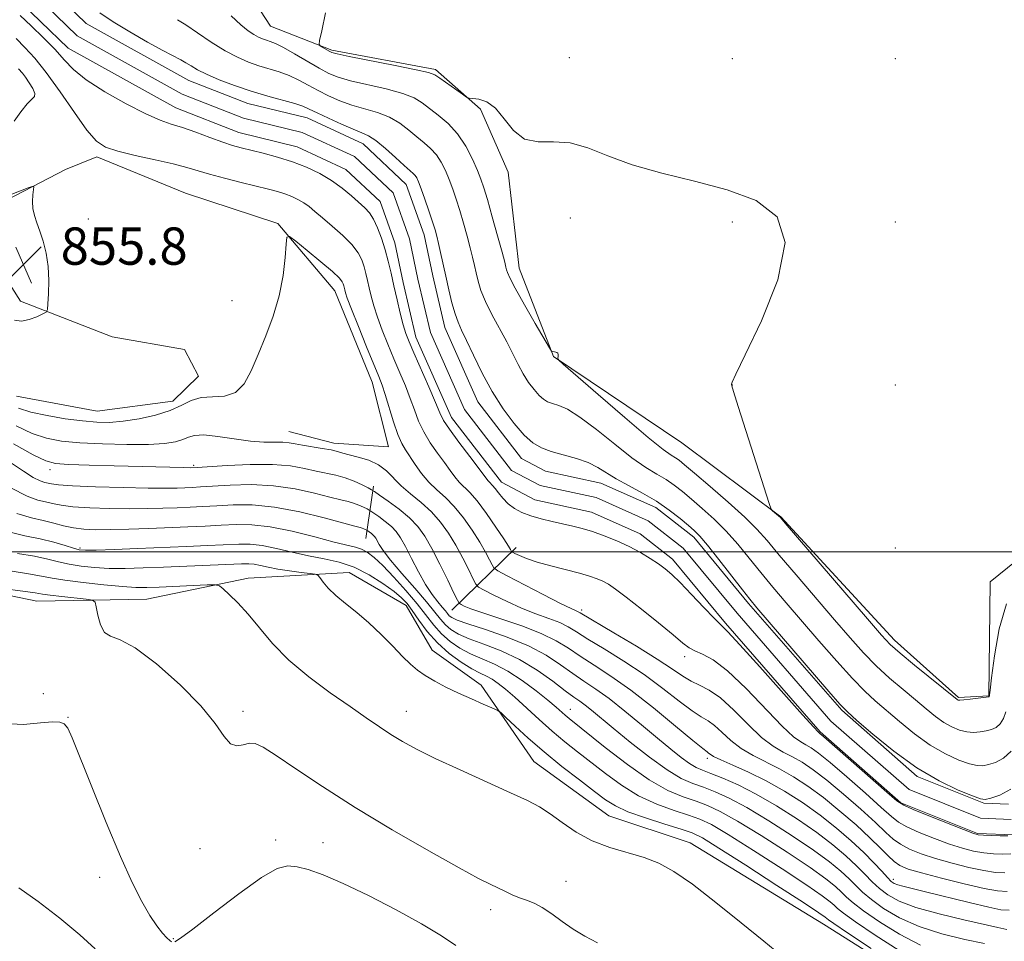
# Model space of a CAD drawing. Extents: x 2144800 to 2147700, y 287300 to 290200.
# Drawn here: x 2145774 to 2145985, y 287916 to 288114 of the extents above; entities that cross this region are included whole.
import ezdxf

# ---------------------------------------------------------------- set-up
doc = ezdxf.new("R2010")
doc.units = 0
doc.header["$MEASUREMENT"] = 0
for name, color, linetype, lineweight in [('BREAKLINE DTM HARD', 7, 'Continuous', 0), ('CONTOUR INDEX', 41, 'Continuous', 13), ('CONTOUR INTERMEDIATE', 44, 'Continuous', 0), ('CONTOUR INTERMEDIATE DEPRESSION', 44, 'Continuous', 0), ('GRID LINE', 7, 'Continuous', 0), ('SPOT ELEVATION', 7, 'Continuous', 0), ('SPOT ELEVATION DTM', 2, 'Continuous', 13), ('STREAM - RIVER CENTERLINE', 11, 'Continuous', 0), ('STREAM - RIVER DOUBLE LINE', 5, 'Continuous', 0)]:
    doc.layers.add(name, color=color, linetype=linetype, lineweight=lineweight)
doc.styles.add('Style-WORKING', font='WORKING.shx')

# ---------------------------------------------------------------- blocks, each defined once
blk = doc.blocks.new('SPOT')
at = {"layer": 'SPOT ELEVATION'}
for p, q in [((-3.910000000149012, -3.910000000032596), (3.819999999832362, 3.809999999997672)), ((-1.649999999906868, 3.769999999960419), (1.71999999973923, -3.930000000051223))]:
    blk.add_line(p, q, dxfattribs=at)

msp = doc.modelspace()

# ---------------------------------------------------------------- linework, layer by layer
at = {"layer": 'BREAKLINE DTM HARD', "extrusion": (0.06073620301787534, 0.4141104751218773, 0.9081980114695828), "elevation": 250382.9153795884, "flags": 128}
msp.add_lwpolyline([(-2081340.81147029, -541238.667292882), (-2081340.81147029, -541251.1869813765)], dxfattribs=at)
at = {"layer": 'BREAKLINE DTM HARD', "extrusion": (0.253143428360685, 0.2474609907942974, 0.9352440658528146), "elevation": 615284.6228725609, "flags": 128}
msp.add_lwpolyline([(-1294100.252384005, -1623086.626166424), (-1294100.252384005, -1623107.275674893)], dxfattribs=at)
at = {"layer": 'BREAKLINE DTM HARD'}
for points in [[(2145993.29, 288002.56, 861.25), (2145982.14, 287993.58, 860.95), (2145981.85, 287969.1, 860.0500000000001), (2145975.35, 287968.74, 860.1800000000001), (2145961.62, 287981.03, 860.52), (2145937.22, 288007.54, 860.07), (2145915.95, 288023.39, 859.36), (2145888.42, 288041.91, 857.95), (2145881.05, 288060.85, 858.83), (2145878.69, 288081.46, 859.86), (2145872.78, 288094.97, 859.88), (2145863.12, 288103.53, 860.3100000000001), (2145840.85, 288107.69, 860.25), (2145827.69, 288112.83, 859.11), (2145813.42, 288134.66, 859.84)], [(2145769.28, 288074.64, 855.83), (2145783.67, 288082.06, 856.15), (2145790.42, 288084.8, 856.45), (2145809.4, 288076.99, 857.4), (2145829.26, 288070.48, 857.85), (2145841.45, 288056.03, 858.8100000000001), (2145849.46, 288036.44, 858.8100000000001), (2145852.98, 288022.53, 858.99), (2145841.29, 288023.31, 859.46), (2145831.57, 288025.81, 859.0500000000001)], [(2145972.01, 287903.99, 872.41), (2145946.4, 287920.1, 872.88), (2145917.78, 287937.55, 873.37), (2145900.29, 287943.39, 873.03), (2145884.17, 287955.06, 873.1800000000001), (2145872.88, 287971.44, 871.4), (2145862.34, 287978.93, 871.12), (2145856.82, 287988.53, 870.5600000000001), (2145844.55, 287995.61, 871.3100000000001), (2145822.86, 287994.34, 873.5), (2145801.14, 287989.83, 875.2), (2145777.51, 287989.45, 876.9), (2145757.41, 287993.58, 876.1), (2145741.7, 288003.73, 875.84), (2145734.03, 288014.87, 875.2), (2145724.29, 288034.49, 874.1), (2145703.91, 288053.14, 874.6800000000001), (2145680.05, 288070.11, 875.86), (2145657.64, 288081.2, 876.1)], [(2145773.14, 288033.42, 856.71), (2145790.44, 288030.18, 856.9200000000001), (2145806.72, 288032.38, 857.27), (2145812.2, 288037.73, 857.12), (2145809.23, 288043.4, 856.84), (2145793.66, 288046.18, 856.58), (2145774.03, 288053.78, 855.76), (2145765.51, 288067.09, 855.64)]]:
    msp.add_polyline3d(points, dxfattribs=at)
at = {"layer": 'CONTOUR INDEX', "flags": 128}
for points, elevation in [([(2145839.483, 288115.684), (2145838.69, 288111.831), (2145838.196, 288109.7), (2145838.124, 288108.848), (2145838.414, 288108.544), (2145840.284, 288107.417), (2145840.821, 288107.158), (2145841.965, 288106.86), (2145844.575, 288106.322), (2145854.42, 288104.38), (2145858.952, 288103.465), (2145861.586, 288102.869), (2145862.92, 288102.377), (2145863.985, 288101.674), (2145868.878, 288098.209), (2145869.764, 288097.608), (2145870.336, 288097.367), (2145871.085, 288097.281), (2145872.376, 288097.118), (2145874.082, 288096.546), (2145875.95, 288095.206), (2145877.808, 288092.949), (2145879.808, 288090.449), (2145882.18, 288088.591), (2145885.089, 288087.964), (2145888.427, 288087.987), (2145892.02, 288087.787), (2145895.792, 288086.711), (2145900.069, 288084.985), (2145905.277, 288083.057), (2145911.654, 288081.27), (2145918.693, 288079.541), (2145925.699, 288077.687), (2145931.923, 288075.404), (2145936.404, 288071.925), (2145938.123, 288066.368), (2145936.548, 288058.364), (2145933.077, 288049.61), (2145929.592, 288042.315), (2145927.559, 288038.122), (2145926.78, 288036.404), (2145926.638, 288035.965), (2145926.673, 288035.641), (2145927.037, 288034.399), (2145928.037, 288031.236), (2145934.715, 288010.402), (2145935.164, 288009.187), (2145935.439, 288008.834), (2145936.725, 288007.735), (2145937.11, 288007.355), (2145938.176, 288006.135), (2145955.797, 287985.623), (2145958.79, 287982.168), (2145960.719, 287980.137), (2145962.804, 287978.293), (2145965.902, 287975.732), (2145975.089, 287968.301), (2145975.267, 287968.224), (2145975.661, 287968.202), (2145976.492, 287968.261), (2145977.871, 287968.414), (2145981.85, 287968.93), (2145981.909, 287968.954), (2145981.974, 287969.144), (2145982.003, 287969.333), (2145982.13, 287970.349), (2145982.447, 287973.002), (2145983.054, 287977.733), (2145984.076, 287983.496), (2145985.64, 287988.876)], 860), ([(2145985.807, 287927.154), (2145983.757, 287927.254), (2145980.851, 287927.799), (2145976.572, 287928.788), (2145971.723, 287929.991), (2145967.438, 287931.114), (2145964.565, 287931.957), (2145962.794, 287932.682), (2145961.528, 287933.541), (2145960.228, 287934.757), (2145958.584, 287936.435), (2145956.341, 287938.651), (2145953.352, 287941.407), (2145949.894, 287944.407), (2145946.35, 287947.282), (2145943.023, 287949.739), (2145939.908, 287951.776), (2145936.923, 287953.468), (2145931.246, 287956.283), (2145928.711, 287957.787), (2145926.487, 287959.537), (2145924.579, 287961.299), (2145922.977, 287962.755), (2145921.603, 287963.724), (2145920.13, 287964.593), (2145918.162, 287965.889), (2145915.399, 287967.992), (2145911.912, 287970.7), (2145907.865, 287973.664), (2145903.485, 287976.563), (2145899.267, 287979.176), (2145895.769, 287981.312), (2145893.349, 287982.848), (2145891.562, 287983.945), (2145889.762, 287984.837), (2145887.442, 287985.732), (2145884.652, 287986.735), (2145881.582, 287987.926), (2145878.456, 287989.326), (2145875.633, 287990.715), (2145873.51, 287991.812), (2145872.328, 287992.471), (2145871.716, 287993.085), (2145871.147, 287994.18), (2145870.21, 287996.126), (2145868.932, 287998.674), (2145867.456, 288001.418), (2145865.885, 288004.022), (2145864.167, 288006.419), (2145862.213, 288008.611), (2145859.996, 288010.609), (2145857.73, 288012.459), (2145855.693, 288014.212), (2145852.57, 288017.429), (2145850.877, 288018.708), (2145848.753, 288019.657), (2145846.499, 288020.333), (2145844.548, 288020.823), (2145843.18, 288021.208), (2145842.059, 288021.542), (2145840.699, 288021.869), (2145838.768, 288022.223), (2145834.525, 288022.929), (2145832.979, 288023.22), (2145831.699, 288023.433), (2145830.33, 288023.54), (2145828.562, 288023.543), (2145826.266, 288023.569), (2145823.361, 288023.774), (2145819.882, 288024.243), (2145816.338, 288024.774), (2145813.355, 288025.091), (2145811.368, 288024.995), (2145810.039, 288024.598), (2145808.837, 288024.087), (2145807.259, 288023.624), (2145804.93, 288023.273), (2145801.499, 288023.073), (2145796.827, 288023.05), (2145791.602, 288023.177), (2145786.72, 288023.419), (2145782.831, 288023.774), (2145779.614, 288024.385), (2145776.502, 288025.434), (2145773.058, 288027.031)], 860), ([(2145962.635, 287914.461), (2145957.491, 287917.763), (2145953.216, 287920.647), (2145950.649, 287922.484), (2145949.38, 287923.511), (2145948.685, 287924.175), (2145947.839, 287924.929), (2145946.113, 287926.224), (2145942.776, 287928.514), (2145937.471, 287932.008), (2145931.347, 287935.953), (2145925.925, 287939.353), (2145922.297, 287941.478), (2145919.821, 287942.662), (2145917.427, 287943.505), (2145914.289, 287944.52), (2145910.573, 287945.88), (2145906.693, 287947.673), (2145902.994, 287949.925), (2145899.563, 287952.422), (2145893.555, 287957.129), (2145890.842, 287959.275), (2145888.124, 287961.536), (2145885.308, 287964.04), (2145880.119, 287968.814), (2145878.147, 287970.546), (2145876.569, 287971.798), (2145875.244, 287972.677), (2145874.015, 287973.317), (2145872.649, 287973.964), (2145870.897, 287974.897), (2145868.609, 287976.328), (2145866.029, 287978.22), (2145863.501, 287980.473), (2145861.31, 287982.951), (2145859.507, 287985.374), (2145858.086, 287987.429), (2145856.972, 287988.921), (2145855.814, 287990.137), (2145854.194, 287991.482), (2145851.816, 287993.229), (2145848.867, 287995.113), (2145845.657, 287996.733), (2145842.43, 287997.807), (2145839.175, 287998.514), (2145835.816, 287999.155), (2145832.334, 287999.941), (2145828.938, 288000.749), (2145825.891, 288001.37), (2145823.327, 288001.653), (2145820.847, 288001.664), (2145814.145, 288001.347), (2145809.602, 288001.148), (2145799.137, 288000.717), (2145794.148, 288000.522), (2145790.258, 288000.385), (2145787.928, 288000.344), (2145786.574, 288000.457), (2145785.347, 288000.785), (2145783.559, 288001.36), (2145781.159, 288002.075), (2145778.253, 288002.793), (2145774.928, 288003.462), (2145771.188, 288004.384)], 870), ([(2145790.031, 287914.811), (2145786.719, 287917.831), (2145782.444, 287921.404), (2145777.803, 287924.994), (2145773.626, 287927.936)], 880)]:
    msp.add_lwpolyline(points, dxfattribs=dict(at, elevation=elevation))
at = {"layer": 'CONTOUR INTERMEDIATE', "flags": 128}
for points, elevation in [([(2145985.975, 287939.075), (2145984.329, 287939.113), (2145982.397, 287939.17), (2145980.718, 287939.23), (2145979.604, 287939.324), (2145978.446, 287939.644), (2145976.406, 287940.427), (2145968.993, 287943.391), (2145965.612, 287944.757), (2145963.602, 287945.633), (2145962.139, 287946.597), (2145960.002, 287948.435), (2145946.424, 287960.35), (2145945.606, 287961.048), (2145945.415, 287961.188), (2145945.208, 287961.368), (2145944.273, 287962.372), (2145941.879, 287965.032), (2145932.689, 287975.332), (2145928.409, 287980.076), (2145925.844, 287982.822), (2145922.894, 287985.764), (2145920.68, 287988.078), (2145918.048, 287990.865), (2145915.605, 287993.411), (2145913.791, 287995.188), (2145912.372, 287996.401), (2145910.946, 287997.435), (2145909.184, 287998.598), (2145907.063, 287999.874), (2145904.636, 288001.167), (2145901.982, 288002.385), (2145899.289, 288003.465), (2145896.774, 288004.35), (2145894.578, 288005.009), (2145892.549, 288005.519), (2145888.156, 288006.491), (2145885.782, 288007.067), (2145883.551, 288007.718), (2145881.634, 288008.459), (2145880.024, 288009.321), (2145878.669, 288010.338), (2145877.526, 288011.508), (2145876.59, 288012.674), (2145875.862, 288013.642), (2145875.333, 288014.273), (2145874.653, 288014.953), (2145874.334, 288015.341), (2145872.466, 288017.815), (2145870.433, 288020.474), (2145868.091, 288023.566), (2145866.077, 288026.318), (2145864.832, 288028.228), (2145864.01, 288029.869), (2145863.067, 288032.084), (2145861.623, 288035.421), (2145858.427, 288042.692), (2145857.404, 288045.072), (2145856.734, 288046.84), (2145856.173, 288048.705), (2145855.529, 288051.194), (2145854.828, 288054.116), (2145854.146, 288057.095), (2145853.534, 288059.842), (2145852.941, 288062.388), (2145852.286, 288064.851), (2145851.513, 288067.29), (2145850.656, 288069.546), (2145849.772, 288071.406), (2145848.884, 288072.747), (2145847.887, 288073.816), (2145845.031, 288076.393), (2145843.068, 288078.044), (2145840.787, 288079.706), (2145838.222, 288081.218), (2145835.405, 288082.552), (2145832.367, 288083.713), (2145829.186, 288084.707), (2145826.117, 288085.532), (2145821.392, 288086.698), (2145819.54, 288087.217), (2145817.408, 288087.92), (2145814.66, 288088.918), (2145811.616, 288090.038), (2145808.757, 288091.04), (2145806.373, 288091.796), (2145803.977, 288092.627), (2145800.892, 288093.971), (2145796.715, 288096.109), (2145792.137, 288098.714), (2145788.129, 288101.307), (2145785.369, 288103.54), (2145783.39, 288105.596), (2145781.433, 288107.792), (2145778.957, 288110.322), (2145776.284, 288112.902), (2145773.948, 288115.125)], 854), ([(2145791.046, 288115.689), (2145793.885, 288113.746), (2145797.472, 288111.561), (2145801.269, 288109.392), (2145804.58, 288107.575), (2145808.4, 288105.552), (2145809.515, 288104.933), (2145810.608, 288104.268), (2145811.986, 288103.472), (2145813.936, 288102.495), (2145816.653, 288101.32), (2145819.946, 288100.052), (2145823.529, 288098.83), (2145827.106, 288097.769), (2145832.911, 288096.183), (2145834.625, 288095.62), (2145835.986, 288095.031), (2145837.658, 288094.215), (2145840.094, 288093.055), (2145842.888, 288091.774), (2145845.423, 288090.677), (2145847.267, 288089.945), (2145848.729, 288089.276), (2145850.305, 288088.243), (2145852.333, 288086.576), (2145854.513, 288084.63), (2145856.387, 288082.92), (2145858.31, 288081.203), (2145858.715, 288080.768), (2145859.043, 288080.247), (2145859.427, 288079.377), (2145859.981, 288077.902), (2145860.769, 288075.694), (2145861.651, 288073.163), (2145862.437, 288070.846), (2145862.992, 288069.122), (2145863.387, 288067.721), (2145863.748, 288066.211), (2145864.18, 288064.251), (2145865.286, 288059.141), (2145865.941, 288056.243), (2145866.622, 288053.447), (2145867.288, 288051.068), (2145867.933, 288049.266), (2145868.696, 288047.573), (2145869.748, 288045.359), (2145871.223, 288042.185), (2145873.08, 288038.362), (2145875.237, 288034.386), (2145877.591, 288030.702), (2145879.958, 288027.538), (2145882.134, 288025.071), (2145884.005, 288023.401), (2145885.821, 288022.317), (2145887.922, 288021.532), (2145890.52, 288020.799), (2145893.318, 288020.025), (2145895.889, 288019.154), (2145897.952, 288018.143), (2145901.902, 288015.673), (2145904.548, 288014.216), (2145907.543, 288012.611), (2145910.551, 288010.856), (2145913.277, 288008.987), (2145915.582, 288007.194), (2145917.365, 288005.701), (2145918.633, 288004.595), (2145919.819, 288003.384), (2145921.462, 288001.438), (2145923.894, 287998.383), (2145928.989, 287991.858), (2145930.559, 287989.87), (2145932.082, 287988.035), (2145947.485, 287970.067), (2145949.896, 287967.311), (2145951.496, 287965.675), (2145953.541, 287963.85), (2145956.972, 287960.879), (2145961.471, 287957.214), (2145966.404, 287953.659), (2145971.17, 287950.867), (2145975.295, 287948.892), (2145978.336, 287947.637), (2145980.063, 287947.003), (2145981.096, 287946.882), (2145982.268, 287947.164), (2145984.193, 287947.814), (2145986.611, 287949.113)], 854), ([(2145807.709, 288114.197), (2145809.461, 288113.082), (2145811.979, 288111.381), (2145814.937, 288109.4), (2145817.906, 288107.542), (2145820.554, 288106.122), (2145822.924, 288105.09), (2145825.157, 288104.31), (2145829.545, 288102.983), (2145831.671, 288102.211), (2145833.73, 288101.251), (2145835.78, 288100.154), (2145837.898, 288099.002), (2145840.148, 288097.871), (2145842.557, 288096.817), (2145845.141, 288095.892), (2145850.626, 288094.311), (2145853.187, 288093.317), (2145855.423, 288092.002), (2145857.364, 288090.511), (2145859.085, 288089.055), (2145860.646, 288087.779), (2145862.045, 288086.567), (2145863.269, 288085.235), (2145864.312, 288083.644), (2145865.215, 288081.833), (2145866.028, 288079.882), (2145866.798, 288077.843), (2145867.556, 288075.653), (2145868.33, 288073.221), (2145869.13, 288070.518), (2145869.898, 288067.772), (2145870.558, 288065.271), (2145871.06, 288063.222), (2145871.454, 288061.488), (2145871.814, 288059.849), (2145872.227, 288058.1), (2145872.835, 288056.101), (2145873.793, 288053.732), (2145875.183, 288050.938), (2145878.37, 288045.044), (2145879.684, 288042.47), (2145880.816, 288040.212), (2145881.912, 288038.196), (2145883.074, 288036.377), (2145884.243, 288034.815), (2145885.317, 288033.597), (2145886.241, 288032.773), (2145887.137, 288032.237), (2145888.174, 288031.85), (2145889.531, 288031.424), (2145891.427, 288030.594), (2145894.096, 288028.947), (2145897.627, 288026.266), (2145901.548, 288023.103), (2145905.244, 288020.204), (2145908.24, 288018.129), (2145910.61, 288016.694), (2145912.566, 288015.533), (2145914.319, 288014.324), (2145916.074, 288012.936), (2145918.034, 288011.286), (2145920.34, 288009.311), (2145922.877, 288007.022), (2145925.469, 288004.454), (2145927.979, 288001.645), (2145930.44, 287998.667), (2145932.927, 287995.598), (2145935.526, 287992.465), (2145938.383, 287989.098), (2145945.39, 287980.931), (2145949.201, 287976.559), (2145952.591, 287972.809), (2145955.231, 287970.118), (2145957.47, 287968.074), (2145962.691, 287963.607), (2145965.934, 287960.967), (2145969.299, 287958.54), (2145972.536, 287956.653), (2145975.417, 287955.329), (2145977.722, 287954.512), (2145979.332, 287954.14), (2145980.55, 287954.125), (2145981.778, 287954.37), (2145983.314, 287954.838), (2145985.024, 287955.718), (2145986.667, 287957.261)], 856), ([(2145819.247, 288115.045), (2145821.276, 288113.108), (2145822.853, 288111.836), (2145824.095, 288111.016), (2145825.113, 288110.457), (2145825.985, 288110.07), (2145826.786, 288109.789), (2145827.623, 288109.522), (2145828.743, 288109.078), (2145830.43, 288108.238), (2145832.834, 288106.882), (2145838.137, 288103.789), (2145840.202, 288102.686), (2145842.226, 288101.86), (2145844.858, 288101.107), (2145852.523, 288099.345), (2145856.07, 288098.391), (2145858.514, 288097.429), (2145860.216, 288096.392), (2145863.679, 288093.731), (2145865.78, 288091.93), (2145867.822, 288089.701), (2145869.581, 288087.042), (2145871.002, 288084.289), (2145872.074, 288081.862), (2145872.826, 288079.991), (2145873.461, 288078.144), (2145874.223, 288075.597), (2145875.268, 288071.915), (2145876.408, 288067.822), (2145877.367, 288064.331), (2145877.941, 288062.193), (2145878.213, 288061.118), (2145878.341, 288060.556), (2145878.509, 288059.963), (2145879.016, 288058.812), (2145880.187, 288056.586), (2145882.184, 288053.038), (2145884.497, 288049.018), (2145887.545, 288043.776), (2145887.971, 288043.083), (2145888.092, 288042.979), (2145888.621, 288042.919), (2145888.892, 288042.868), (2145889.154, 288042.777), (2145889.344, 288042.621), (2145889.421, 288042.387), (2145889.419, 288042.112), (2145889.391, 288041.843), (2145889.378, 288041.619), (2145889.389, 288041.338), (2145889.534, 288041.156), (2145890.518, 288040.28), (2145897.971, 288033.803), (2145903.694, 288028.87), (2145908.767, 288024.579), (2145911.985, 288021.995), (2145913.683, 288020.772), (2145914.58, 288020.21), (2145915.36, 288019.66), (2145916.566, 288018.679), (2145918.704, 288016.872), (2145922.047, 288014.027), (2145925.935, 288010.66), (2145929.476, 288007.469), (2145932.064, 288004.907), (2145934.248, 288002.452), (2145936.865, 287999.338), (2145940.494, 287995.06), (2145948.726, 287985.451), (2145952.09, 287981.55), (2145954.96, 287978.348), (2145957.698, 287975.551), (2145960.567, 287972.925), (2145963.445, 287970.473), (2145966.114, 287968.259), (2145968.41, 287966.336), (2145970.397, 287964.72), (2145972.194, 287963.42), (2145973.902, 287962.439), (2145975.539, 287961.766), (2145977.107, 287961.387), (2145978.601, 287961.277), (2145980.003, 287961.367), (2145981.288, 287961.576), (2145982.435, 287961.861), (2145983.437, 287962.324), (2145984.288, 287963.107), (2145984.986, 287964.285), (2145985.54, 287965.673)], 858), ([(2145986.601, 287935.195), (2145984.822, 287935.127), (2145982.85, 287935.198), (2145980.763, 287935.42), (2145978.593, 287935.812), (2145976.205, 287936.426), (2145973.417, 287937.323), (2145970.174, 287938.514), (2145966.927, 287939.822), (2145964.251, 287941.018), (2145962.478, 287942.008), (2145960.954, 287943.21), (2145958.781, 287945.174), (2145955.373, 287948.214), (2145951.384, 287951.707), (2145947.779, 287954.79), (2145945.29, 287956.813), (2145943.707, 287957.957), (2145942.585, 287958.615), (2145941.477, 287959.215), (2145939.931, 287960.342), (2145937.49, 287962.617), (2145929.748, 287970.714), (2145925.796, 287974.504), (2145922.67, 287976.859), (2145920.368, 287978.077), (2145918.729, 287978.747), (2145917.518, 287979.414), (2145916.192, 287980.451), (2145914.131, 287982.188), (2145910.962, 287984.785), (2145907.299, 287987.722), (2145904.002, 287990.31), (2145901.717, 287992.03), (2145900.211, 287993.045), (2145899.039, 287993.691), (2145897.787, 287994.252), (2145896.177, 287994.826), (2145893.966, 287995.462), (2145887.832, 287996.984), (2145884.883, 287997.788), (2145882.637, 287998.552), (2145881.091, 287999.208), (2145880.131, 287999.688), (2145879.632, 287999.954), (2145879.428, 288000.093), (2145879.345, 288000.224), (2145879.197, 288000.506), (2145878.746, 288001.247), (2145877.745, 288002.795), (2145876.057, 288005.319), (2145874.001, 288008.271), (2145872.01, 288010.929), (2145870.421, 288012.754), (2145868.168, 288014.962), (2145867.222, 288016.095), (2145866.214, 288017.476), (2145865.008, 288019.16), (2145863.532, 288021.172), (2145861.967, 288023.411), (2145860.556, 288025.745), (2145859.469, 288028.079), (2145858.578, 288030.453), (2145857.683, 288032.945), (2145856.626, 288035.613), (2145855.426, 288038.455), (2145854.143, 288041.45), (2145852.847, 288044.55), (2145851.633, 288047.594), (2145850.606, 288050.393), (2145849.84, 288052.803), (2145849.286, 288054.861), (2145848.867, 288056.652), (2145848.51, 288058.257), (2145848.163, 288059.745), (2145847.78, 288061.183), (2145847.286, 288062.643), (2145846.486, 288064.203), (2145845.156, 288065.947), (2145843.187, 288067.904), (2145840.92, 288069.888), (2145838.809, 288071.657), (2145837.193, 288073.034), (2145835.939, 288074.079), (2145834.799, 288074.913), (2145833.566, 288075.64), (2145832.213, 288076.281), (2145830.753, 288076.839), (2145829.157, 288077.333), (2145827.209, 288077.844), (2145821.362, 288079.276), (2145817.801, 288080.171), (2145814.566, 288081.035), (2145809.689, 288082.486), (2145806.798, 288083.247), (2145802.898, 288084.137), (2145798.618, 288085.084), (2145794.863, 288085.976), (2145792.259, 288086.825), (2145790.318, 288088.122), (2145788.277, 288090.483), (2145785.579, 288094.253), (2145782.503, 288098.707), (2145779.54, 288102.851), (2145777.061, 288105.941), (2145774.967, 288108.222), (2145773.044, 288110.186)], 856), ([(2145772.677, 288092.424), (2145774.1, 288094.442), (2145775.419, 288096.143), (2145777.009, 288097.708), (2145777.09, 288098.353), (2145776.645, 288099.409), (2145775.887, 288100.684), (2145775.087, 288101.852), (2145774.405, 288102.728), (2145773.555, 288103.687)], 858), ([(2145985.314, 287931.14), (2145983.303, 287931.226), (2145980.807, 287931.609), (2145977.583, 287932.3), (2145973.964, 287933.208), (2145970.427, 287934.218), (2145967.369, 287935.236), (2145964.86, 287936.252), (2145962.89, 287937.28), (2145961.353, 287938.383), (2145959.769, 287939.822), (2145957.561, 287941.912), (2145954.363, 287944.811), (2145950.639, 287948.057), (2145947.064, 287951.036), (2145944.156, 287953.276), (2145941.808, 287954.867), (2145939.754, 287956.041), (2145937.746, 287957.063), (2145935.588, 287958.313), (2145933.1, 287960.202), (2145930.19, 287962.951), (2145927.12, 287966.018), (2145924.237, 287968.666), (2145921.81, 287970.366), (2145919.77, 287971.398), (2145917.966, 287972.245), (2145916.18, 287973.336), (2145913.939, 287974.877), (2145910.703, 287977.02), (2145906.22, 287979.784), (2145901.386, 287982.661), (2145894.111, 287986.949), (2145893.735, 287987.145), (2145893.286, 287987.331), (2145892.197, 287987.83), (2145889.927, 287988.953), (2145886.227, 287990.851), (2145878.457, 287994.895), (2145876.465, 287995.959), (2145875.632, 287996.557), (2145875.246, 287997.202), (2145874.703, 287998.316), (2145873.839, 287999.96), (2145872.6, 288002.107), (2145870.971, 288004.67), (2145869.084, 288007.345), (2145867.112, 288009.77), (2145865.199, 288011.696), (2145863.385, 288013.325), (2145861.683, 288014.97), (2145860.111, 288016.848), (2145858.716, 288018.784), (2145856.631, 288021.869), (2145855.843, 288023.255), (2145855.035, 288025.172), (2145854.105, 288027.93), (2145852.298, 288033.806), (2145851.629, 288035.806), (2145850.915, 288037.649), (2145848.29, 288044.028), (2145846.532, 288048.348), (2145845.039, 288052.081), (2145844.15, 288054.411), (2145843.744, 288055.607), (2145843.588, 288056.209), (2145843.385, 288057.101), (2145843.275, 288057.515), (2145843.075, 288057.982), (2145842.444, 288058.756), (2145840.975, 288060.137), (2145838.469, 288062.269), (2145835.565, 288064.657), (2145833.111, 288066.647), (2145831.737, 288067.674), (2145831.198, 288067.51), (2145831.033, 288066.014), (2145830.831, 288063.152), (2145830.389, 288059.31), (2145829.555, 288054.981), (2145828.245, 288050.598), (2145826.648, 288046.356), (2145825.02, 288042.391), (2145823.532, 288038.865), (2145821.995, 288036.033), (2145820.136, 288034.174), (2145817.786, 288033.415), (2145815.203, 288033.278), (2145812.752, 288033.133), (2145810.66, 288032.497), (2145808.61, 288031.487), (2145806.147, 288030.369), (2145802.976, 288029.371), (2145799.44, 288028.58), (2145796.042, 288028.043), (2145793.122, 288027.796), (2145790.365, 288027.823), (2145787.291, 288028.098), (2145783.602, 288028.589), (2145779.721, 288029.243), (2145776.25, 288030.008), (2145773.581, 288030.865)], 858), ([(2145986.215, 287923.127), (2145984.473, 287923.209), (2145981.835, 287923.753), (2145977.652, 287924.754), (2145968.303, 287927.053), (2145963.389, 287928.249), (2145962.3, 287928.55), (2145961.565, 287928.844), (2145960.906, 287929.311), (2145960.08, 287930.138), (2145958.875, 287931.47), (2145957.209, 287933.28), (2145955.03, 287935.496), (2145952.315, 287938.034), (2145949.146, 287940.761), (2145945.635, 287943.529), (2145941.889, 287946.202), (2145938.009, 287948.685), (2145934.093, 287950.895), (2145930.283, 287952.758), (2145926.903, 287954.253), (2145924.322, 287955.372), (2145922.783, 287956.122), (2145922.039, 287956.581), (2145921.716, 287956.843), (2145921.397, 287957.082), (2145920.489, 287957.788), (2145918.358, 287959.532), (2145914.619, 287962.647), (2145909.886, 287966.522), (2145905.026, 287970.308), (2145900.75, 287973.342), (2145897.147, 287975.692), (2145894.15, 287977.612), (2145891.605, 287979.327), (2145889.013, 287980.94), (2145885.789, 287982.53), (2145881.598, 287984.133), (2145877.108, 287985.64), (2145873.237, 287986.9), (2145870.684, 287987.802), (2145869.262, 287988.386), (2145868.563, 287988.729), (2145868.192, 287988.983), (2145867.799, 287989.613), (2145867.049, 287991.157), (2145865.716, 287993.936), (2145864.025, 287997.387), (2145862.312, 288000.73), (2145860.806, 288003.368), (2145859.311, 288005.45), (2145857.522, 288007.309), (2145855.274, 288009.179), (2145852.953, 288010.899), (2145851.085, 288012.206), (2145850.015, 288012.937), (2145849.377, 288013.331), (2145848.621, 288013.725), (2145847.331, 288014.367), (2145845.605, 288015.154), (2145843.671, 288015.89), (2145841.704, 288016.438), (2145837.469, 288017.341), (2145834.986, 288017.911), (2145831.954, 288018.455), (2145828.075, 288018.786), (2145823.272, 288018.778), (2145818.349, 288018.552), (2145811.906, 288018.125), (2145810.462, 288018.069), (2145809.05, 288018.083), (2145794.108, 288018.489), (2145788.721, 288018.646), (2145784.298, 288018.791), (2145781.512, 288018.974), (2145779.439, 288019.529), (2145776.755, 288020.86), (2145772.535, 288023.198)], 862), ([(2145985.713, 287918.985), (2145983.827, 287919.42), (2145976.521, 287921.06), (2145971.169, 287922.348), (2145966.217, 287923.733), (2145962.608, 287925.078), (2145960.149, 287926.402), (2145958.364, 287927.765), (2145956.819, 287929.224), (2145955.252, 287930.837), (2145953.444, 287932.665), (2145951.196, 287934.758), (2145948.388, 287937.126), (2145944.92, 287939.775), (2145940.78, 287942.655), (2145936.308, 287945.516), (2145931.93, 287948.057), (2145928.02, 287950.04), (2145924.737, 287951.489), (2145922.188, 287952.49), (2145920.39, 287953.164), (2145919.007, 287953.768), (2145917.613, 287954.59), (2145915.845, 287955.873), (2145913.574, 287957.683), (2145910.733, 287960.037), (2145907.336, 287962.879), (2145903.728, 287965.851), (2145900.335, 287968.521), (2145897.467, 287970.585), (2145894.959, 287972.265), (2145892.531, 287973.913), (2145889.906, 287975.792), (2145886.824, 287977.827), (2145883.032, 287979.855), (2145878.465, 287981.725), (2145873.832, 287983.327), (2145870.03, 287984.566), (2145867.715, 287985.388), (2145866.574, 287985.917), (2145866.054, 287986.32), (2145865.669, 287986.755), (2145865.212, 287987.331), (2145864.549, 287988.145), (2145863.578, 287989.296), (2145862.343, 287990.891), (2145860.922, 287993.038), (2145859.405, 287995.746), (2145857.926, 287998.621), (2145856.629, 288001.169), (2145855.598, 288003.028), (2145854.667, 288004.363), (2145853.613, 288005.467), (2145852.297, 288006.561), (2145850.939, 288007.567), (2145849.221, 288008.76), (2145848.847, 288008.99), (2145848.405, 288009.221), (2145847.65, 288009.597), (2145846.64, 288010.057), (2145845.509, 288010.488), (2145844.304, 288010.824), (2145842.731, 288011.188), (2145840.413, 288011.752), (2145837.086, 288012.608), (2145832.947, 288013.529), (2145828.312, 288014.21), (2145823.52, 288014.431), (2145819.024, 288014.322), (2145812.667, 288013.936), (2145810.82, 288013.838), (2145809.294, 288013.772), (2145807.602, 288013.713), (2145805.167, 288013.682), (2145801.392, 288013.712), (2145796.013, 288013.826), (2145790.121, 288014), (2145785.142, 288014.199), (2145782.129, 288014.394), (2145780.654, 288014.573), (2145779.915, 288014.727), (2145779.209, 288014.889), (2145778.225, 288015.24), (2145776.75, 288016.002), (2145774.618, 288017.336), (2145771.838, 288019.153)], 864), ([(2145980.962, 287916.014), (2145976.71, 287916.811), (2145971.783, 287918.03), (2145966.908, 287919.625), (2145962.696, 287921.521), (2145959.273, 287923.52), (2145956.648, 287925.392), (2145954.762, 287926.977), (2145953.294, 287928.395), (2145951.857, 287929.835), (2145950.077, 287931.482), (2145947.63, 287933.492), (2145944.205, 287936.021), (2145939.677, 287939.106), (2145934.654, 287942.329), (2145929.928, 287945.156), (2145926.112, 287947.186), (2145923.098, 287948.547), (2145920.601, 287949.495), (2145918.314, 287950.318), (2145915.855, 287951.417), (2145912.822, 287953.223), (2145908.999, 287955.981), (2145904.897, 287959.201), (2145901.213, 287962.204), (2145896.57, 287966.03), (2145895.196, 287967.113), (2145894.05, 287967.941), (2145892.754, 287968.853), (2145890.912, 287970.213), (2145888.237, 287972.248), (2145884.881, 287974.64), (2145881.102, 287976.93), (2145877.179, 287978.764), (2145873.462, 287980.187), (2145870.319, 287981.343), (2145868.013, 287982.368), (2145866.393, 287983.351), (2145865.203, 287984.371), (2145864.17, 287985.537), (2145862.948, 287987.08), (2145861.17, 287989.262), (2145858.64, 287992.195), (2145855.839, 287995.401), (2145853.415, 287998.256), (2145851.857, 288000.278), (2145851.016, 288001.569), (2145850.28, 288002.916), (2145850.01, 288003.304), (2145849.703, 288003.625), (2145849.32, 288003.943), (2145848.317, 288004.65), (2145847.969, 288004.826), (2145847.676, 288004.96), (2145847.346, 288005.085), (2145846.903, 288005.209), (2145845.796, 288005.499), (2145839.185, 288007.305), (2145833.941, 288008.604), (2145828.548, 288009.634), (2145823.765, 288010.084), (2145819.67, 288010.092), (2145816.173, 288009.909), (2145813.156, 288009.739), (2145810.388, 288009.607), (2145807.608, 288009.489), (2145804.585, 288009.372), (2145801.2, 288009.28), (2145797.361, 288009.244), (2145793.09, 288009.294), (2145788.86, 288009.437), (2145785.258, 288009.677), (2145782.697, 288010.007), (2145780.895, 288010.38), (2145779.395, 288010.737), (2145777.735, 288011.117), (2145775.421, 288011.943), (2145771.954, 288013.736)], 866), ([(2145967.2, 287915.605), (2145962.665, 287917.991), (2145958.382, 287920.642), (2145954.932, 287923.019), (2145952.706, 287924.731), (2145951.337, 287925.953), (2145950.271, 287927.005), (2145948.958, 287928.205), (2145946.871, 287929.858), (2145943.491, 287932.267), (2145938.574, 287935.557), (2145933.001, 287939.141), (2145927.927, 287942.255), (2145924.204, 287944.332), (2145921.46, 287945.605), (2145919.014, 287946.5), (2145916.273, 287947.442), (2145912.984, 287948.836), (2145908.982, 287951.08), (2145904.269, 287954.362), (2145899.53, 287958.016), (2145891.777, 287964.25), (2145890.94, 287964.945), (2145888.957, 287966.691), (2145887.213, 287968.165), (2145884.709, 287970.187), (2145881.719, 287972.425), (2145878.622, 287974.445), (2145875.73, 287975.934), (2145873.072, 287977.062), (2145870.608, 287978.12), (2145868.311, 287979.348), (2145866.211, 287980.785), (2145864.352, 287982.422), (2145862.723, 287984.263), (2145859.154, 287988.87), (2145856.748, 287991.727), (2145854.152, 287994.611), (2145851.768, 287997.088), (2145849.896, 287998.831), (2145848.437, 287999.934), (2145847.193, 288000.593), (2145845.914, 288001.014), (2145841.318, 288002.122), (2145837.185, 288003.205), (2145832.34, 288004.419), (2145827.623, 288005.388), (2145823.665, 288005.834), (2145820.273, 288005.874), (2145817.047, 288005.718), (2145813.646, 288005.543), (2145809.956, 288005.376), (2145801.569, 288005.032), (2145797.233, 288004.877), (2145793.33, 288004.776), (2145790.166, 288004.761), (2145787.599, 288004.874), (2145785.375, 288005.155), (2145783.265, 288005.621), (2145781.136, 288006.188), (2145778.875, 288006.747), (2145776.331, 288007.295), (2145773.18, 288008.251)], 868), ([(2145956.601, 287914.884), (2145951.5, 287918.274), (2145948.592, 287920.238), (2145947.422, 287921.068), (2145946.72, 287921.653), (2145945.355, 287922.59), (2145942.061, 287924.76), (2145936.369, 287928.459), (2145929.694, 287932.765), (2145923.924, 287936.452), (2145920.389, 287938.624), (2145918.182, 287939.72), (2145915.839, 287940.509), (2145912.305, 287941.597), (2145908.163, 287942.924), (2145904.403, 287944.265), (2145901.718, 287945.488), (2145899.595, 287946.828), (2145897.223, 287948.614), (2145894.006, 287951.066), (2145890.231, 287953.99), (2145886.402, 287957.083), (2145882.969, 287960.048), (2145880.171, 287962.606), (2145878.193, 287964.479), (2145877.077, 287965.515), (2145876.304, 287966.051), (2145875.209, 287966.544), (2145873.302, 287967.356), (2145870.781, 287968.455), (2145868.016, 287969.71), (2145865.337, 287971.006), (2145862.907, 287972.281), (2145860.845, 287973.489), (2145859.197, 287974.635), (2145857.7, 287975.918), (2145856.017, 287977.586), (2145853.895, 287979.794), (2145851.428, 287982.307), (2145848.796, 287984.792), (2145846.178, 287986.989), (2145843.746, 287988.907), (2145841.669, 287990.627), (2145840.079, 287992.194), (2145838.956, 287993.518), (2145838.244, 287994.476), (2145837.816, 287994.999), (2145837.282, 287995.234), (2145836.185, 287995.384), (2145834.227, 287995.612), (2145831.752, 287995.928), (2145829.265, 287996.306), (2145827.173, 287996.712), (2145825.496, 287997.083), (2145824.159, 287997.353), (2145822.988, 287997.471), (2145821.42, 287997.454), (2145804.709, 287996.728), (2145800.301, 287996.554), (2145796.486, 287996.456), (2145793.069, 287996.474), (2145789.901, 287996.636), (2145787.002, 287996.936), (2145784.432, 287997.354), (2145782.169, 287997.869), (2145779.844, 287998.449), (2145777.001, 287999.056), (2145773.339, 287999.694)], 872), ([(2145937.221, 287913.493), (2145933.554, 287916.452), (2145928.698, 287920.424), (2145923.276, 287924.805), (2145918.239, 287928.708), (2145914.273, 287931.461), (2145911.015, 287933.247), (2145907.843, 287934.462), (2145900.486, 287936.566), (2145896.745, 287937.977), (2145893.316, 287939.855), (2145890.279, 287941.928), (2145887.668, 287943.822), (2145885.387, 287945.297), (2145882.817, 287946.655), (2145879.209, 287948.337), (2145868.366, 287953.241), (2145863.049, 287955.708), (2145859.014, 287957.697), (2145856.01, 287959.332), (2145853.512, 287960.848), (2145851.031, 287962.473), (2145848.219, 287964.396), (2145844.763, 287966.799), (2145840.506, 287969.79), (2145835.92, 287973.205), (2145831.63, 287976.808), (2145828.118, 287980.372), (2145825.277, 287983.714), (2145822.856, 287986.659), (2145820.672, 287989.06), (2145818.828, 287990.877), (2145817.494, 287992.097), (2145816.685, 287992.738), (2145815.797, 287992.949), (2145814.066, 287992.911), (2145803.769, 287992.472), (2145801.125, 287992.377), (2145798.781, 287992.388), (2145795.881, 287992.562), (2145791.874, 287992.928), (2145787.429, 287993.415), (2145783.517, 287993.922), (2145780.78, 287994.379), (2145778.53, 287994.823), (2145775.75, 287995.32), (2145771.75, 287995.926)], 874), ([(2145897.827, 287916.142), (2145895.155, 287917.555), (2145892.663, 287919.048), (2145890.273, 287920.713), (2145888.029, 287922.36), (2145886.005, 287923.732), (2145884.241, 287924.65), (2145882.653, 287925.264), (2145881.124, 287925.804), (2145879.562, 287926.448), (2145877.986, 287927.176), (2145874.804, 287928.693), (2145872.338, 287929.949), (2145868.139, 287932.221), (2145861.662, 287935.852), (2145853.808, 287940.391), (2145845.837, 287945.188), (2145838.828, 287949.657), (2145833.121, 287953.466), (2145828.873, 287956.346), (2145826.12, 287958.11), (2145824.4, 287958.913), (2145823.13, 287958.992), (2145821.832, 287958.642), (2145820.465, 287958.393), (2145819.098, 287958.831), (2145817.688, 287960.425), (2145815.756, 287963.172), (2145812.711, 287966.953), (2145808.247, 287971.504), (2145803.18, 287975.986), (2145798.609, 287979.418), (2145795.381, 287981.158), (2145793.334, 287981.914), (2145792.055, 287982.732), (2145791.189, 287984.369), (2145790.615, 287986.428), (2145790.27, 287988.221), (2145790.024, 287989.235), (2145789.469, 287989.659), (2145788.129, 287989.855), (2145782.897, 287990.43), (2145780.4, 287990.727), (2145778.737, 287990.958), (2145777.134, 287991.206), (2145774.498, 287991.583), (2145770.161, 287992.158)], 876), ([(2145806.438, 287916.345), (2145806.045, 287916.604), (2145805.429, 287917.187), (2145804.491, 287918.222), (2145803.251, 287919.8), (2145801.761, 287921.999), (2145800.04, 287924.958), (2145797.977, 287929.04), (2145795.433, 287934.671), (2145792.385, 287941.937), (2145789.291, 287949.59), (2145785.106, 287960.11), (2145784.145, 287962.194), (2145783.4, 287963.095), (2145782.435, 287963.488), (2145780.863, 287963.549), (2145778.308, 287963.328), (2145774.623, 287962.993), (2145770.581, 287963.183)], 878), ([(2145867.455, 287915.572), (2145864.381, 287917.62), (2145860.095, 287920.196), (2145854.624, 287923.204), (2145848.705, 287926.25), (2145843.251, 287928.866), (2145838.974, 287930.695), (2145835.779, 287931.825), (2145833.368, 287932.454), (2145831.366, 287932.662), (2145829.074, 287932.056), (2145825.713, 287930.125), (2145820.858, 287926.645), (2145815.503, 287922.549), (2145810.996, 287919.059), (2145808.341, 287917.094), (2145807.16, 287916.363)], 878)]:
    msp.add_lwpolyline(points, dxfattribs=dict(at, elevation=elevation))
at = {"layer": 'CONTOUR INTERMEDIATE DEPRESSION', "elevation": 856, "flags": 128}
for points in [[(2145772.114, 288076.792), (2145775.648, 288078.109), (2145776.542, 288078.41), (2145776.844, 288078.313), (2145776.811, 288077.732), (2145776.679, 288076.637), (2145776.59, 288075.204), (2145776.66, 288073.662), (2145776.978, 288072.172), (2145777.503, 288070.621), (2145778.164, 288068.827)], [(2145778.164, 288068.827), (2145778.879, 288066.649), (2145779.522, 288064.106), (2145779.957, 288061.256), (2145780.092, 288058.223), (2145780.024, 288055.397), (2145779.892, 288053.234), (2145779.773, 288052.035), (2145779.485, 288051.474), (2145778.78, 288051.069), (2145777.505, 288050.471), (2145775.876, 288049.855), (2145774.201, 288049.525), (2145772.746, 288049.72)]]:
    msp.add_lwpolyline(points, dxfattribs=at)
at = {"layer": 'GRID LINE', "flags": 128}
msp.add_lwpolyline([(2145000, 288000), (2147500, 288000)], dxfattribs=at)
at = {"layer": 'SPOT ELEVATION DTM'}
for p in [(2145891.79, 288106.03, 860.57), (2145926.79, 288105.81, 861.28), (2145961.79, 288105.81, 861.83), (2145788.53, 288071.44, 856.3000000000001), (2145892.02, 288071.67, 859.39), (2145926.79, 288070.81, 859.66), (2145961.79, 288070.81, 860.36), (2145819.43, 288053.93, 857.2), (2145926.79, 288035.81, 860.01), (2145961.79, 288035.81, 860.3000000000001), (2145780.3, 288017.68, 862.52), (2145811.19, 288018.59, 861.75), (2145786.79, 288000.81, 869.72), (2145961.79, 288000.81, 860.61), (2145894.45, 287987.56, 857.64), (2145916.55, 287977.52, 856.44), (2145778.9, 287969.57, 877.0500000000001), (2145892.01, 287966.24, 867.24), (2145784.22, 287964.51, 877.95), (2145821.79, 287965.81, 875.59), (2145856.79, 287965.81, 873.3100000000001), (2145921.47, 287955.69, 862.39), (2145828.79, 287938.19, 877.45), (2145838.94, 287937.58, 877.1), (2145812.53, 287936.32, 876.95), (2145790.98, 287930.18, 878.35), (2145891.12, 287929.3, 875.21), (2145961.34, 287929.73, 861.51), (2145874.94, 287923.21, 876.5), (2145806.81, 287916.99, 877.85)]:
    msp.add_point(p, dxfattribs=at)
at = {"layer": 'STREAM - RIVER CENTERLINE'}
msp.add_polyline3d([(2145986.66, 287942.58, 853.8000000000001), (2145980.1, 287942.84, 853.82), (2145964.73, 287949, 853.82), (2145947.98, 287963.72, 853.82), (2145927.82, 287986.84, 853.72), (2145916.24, 288000.8, 853.49), (2145908.71, 288006.7, 853.3100000000001), (2145897.58, 288011.66, 853.19), (2145885.56, 288014.24, 853.08), (2145879.42, 288017.49, 853.13), (2145869.33, 288030.55, 853.13), (2145861.98, 288047.1, 853.13), (2145859.31, 288058.53, 853.13), (2145857.52, 288067.18, 853.15), (2145853.98, 288077.03, 853.15), (2145845.69, 288084.81, 853.13), (2145834.48, 288090.02, 853.13), (2145821.85, 288093.08, 853.15), (2145808.73, 288098.22, 852.94), (2145786.16, 288110.73, 852.96), (2145774.83, 288121.73, 852.96)], dxfattribs=at)
at = {"layer": 'STREAM - RIVER DOUBLE LINE'}
for points in [[(2145986.09, 287945.86, 853.86), (2145980.78, 287946.06, 853.82), (2145966.45, 287951.81, 853.82), (2145950.28, 287966.02, 853.82), (2145930.29, 287988.94, 853.72), (2145918.52, 288003.15, 853.49), (2145910.4, 288009.5, 853.3100000000001), (2145898.6, 288014.76, 853.19), (2145886.69, 288017.33, 853.19), (2145881.56, 288020.04, 853.19), (2145872.14, 288032.22, 853.19), (2145865.08, 288048.14, 853.19), (2145862.49, 288059.23, 853.1800000000001), (2145860.65, 288068.07, 853.1800000000001), (2145856.78, 288078.87, 853.15), (2145847.54, 288087.53, 853.15), (2145835.56, 288093.11, 853.15), (2145822.83, 288096.18, 853.15), (2145810.11, 288101.16, 853.14), (2145788.12, 288113.37, 853.14), (2145777.27, 288123.89, 852.96)], [(2145987.23, 287939.31, 853.86), (2145979.41, 287939.61, 853.82), (2145963, 287946.19, 853.82), (2145945.67, 287961.42, 853.82), (2145925.34, 287984.73, 853.72), (2145913.96, 287998.46, 853.49), (2145907.02, 288003.89, 853.3100000000001), (2145896.57, 288008.55, 853.19), (2145884.44, 288011.16, 853.19), (2145877.28, 288014.95, 853.19), (2145866.52, 288028.87, 853.19), (2145858.89, 288046.06, 853.19), (2145856.14, 288057.83, 853.1800000000001), (2145854.38, 288066.3, 853.1800000000001), (2145851.19, 288075.2, 853.15), (2145843.85, 288082.08, 853.15), (2145833.4, 288086.94, 853.15), (2145820.87, 288089.97, 853.15), (2145807.34, 288095.27, 853.14), (2145784.21, 288108.1, 853.14), (2145772.39, 288119.57, 852.96)]]:
    msp.add_polyline3d(points, dxfattribs=at)

# ---------------------------------------------------------------- block references
at = {"layer": 'SPOT ELEVATION'}
msp.add_blockref('SPOT', (2145774.622, 288061.623, 855.8410000000001), dxfattribs=at)

# ---------------------------------------------------------------- texts
at = {"layer": 'SPOT ELEVATION', "style": 'Style-WORKING'}
msp.add_text('855.8', height=8.000000000000002, dxfattribs=at).set_placement((2145782.622, 288061.623, 855.8410000000001))

doc.saveas('drawing.dxf')
